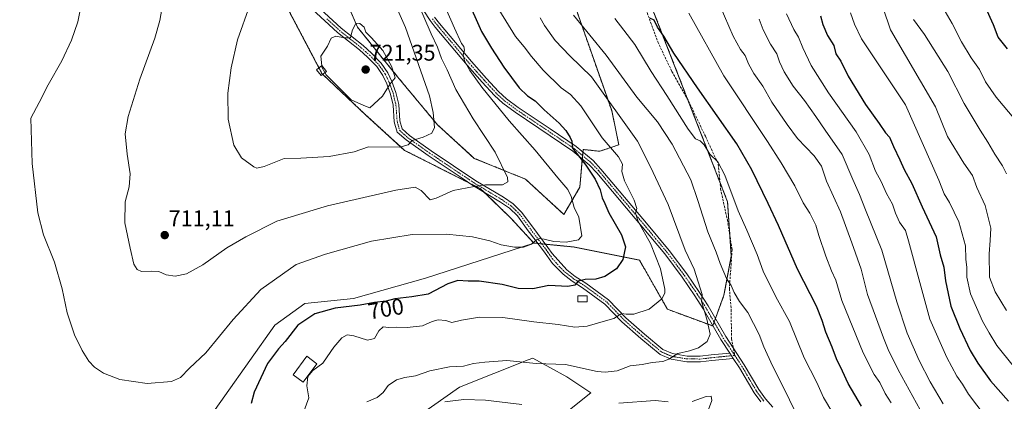
# Model space of a CAD drawing. Units: metres. Extents: x 573470 to 576928, y 4714941 to 4717291.
# Drawn here: x 574978 to 575413, y 4716610 to 4716779 of the extents above; entities that cross this region are included whole.
import ezdxf
from ezdxf.enums import TextEntityAlignment as Align

# ---------------------------------------------------------------- set-up
doc = ezdxf.new("R2010")
doc.units = ezdxf.units.M
doc.header["$MEASUREMENT"] = 0
for name, pattern in [('TRAZO_Y_PUNTO', [1, 0.5, -0.25, 0, -0.25]), ('TRAZOS', [0.75, 0.5, -0.25]), ('TRAZOSX2', [1.5, 1, -0.5])]:
    doc.linetypes.add(name, pattern=pattern)
for name, color, linetype, lineweight in [('Arbolado forestal', 92, 'TRAZOS', 0), ('Arbolado forestal CxS', 92, 'Continuous', 0), ('Camino', 19, 'Continuous', 0), ('Camino Cxs', 19, 'Continuous', 0), ('Camino eje', 39, 'TRAZO_Y_PUNTO', 13), ('Carátula', 7, 'Continuous', 5), ('Cultivos herbáceos CxS', 92, 'Continuous', 0), ('Cultivos leñosos', 92, 'Continuous', 0), ('Cultivos leñosos CxS', 92, 'Continuous', 0), ('Curva de nivel maestra', 36, 'Continuous', 30), ('Curva de nivel normal', 36, 'Continuous', 0), ('Edificación', 1, 'Continuous', 13), ('Edificación Cxs', 1, 'Continuous', 13), ('Edificación ligera', 1, 'Continuous', 0), ('Edificación ligera Cxs', 1, 'Continuous', 0), ('Pastizal CxS', 92, 'Continuous', 0), ('Pista no pavimentada', 254, 'Continuous', 13), ('Pista no pavimentada Cxs', 254, 'Continuous', 0), ('Pista pavimentada eje', 135, 'TRAZO_Y_PUNTO', 0), ('Punto de cota en terreno', 7, 'Continuous', 0), ('Rótulo de curva de nivel directora', 19, 'Continuous', 0), ('Rótulo de punto de cota en terreno', 19, 'Continuous', 0), ('Senda', 19, 'TRAZOSX2', 0)]:
    doc.layers.add(name, color=color, linetype=linetype, lineweight=lineweight)
doc.styles.add('Arial', font='txt', dxfattribs={"height": 0.2})

# ---------------------------------------------------------------- blocks, each defined once
blk = doc.blocks.new('*U152')
at = {"layer": 'Pastizal CxS', "color": 92, "linetype": 'Continuous', "lineweight": 0}
for points in [[(575217.51, 4716603.59, 684), (575230.59, 4716614.06, 686.65), (575219.95, 4716621.17, 688.21), (575204.98, 4716629.43, 690.75), (575202.93, 4716628.62, 690.38), (575172.47, 4716616.61, 686.18), (575127.42, 4716584.82, 684.63)], [(575057.62, 4716597.1, 702.02), (575090.83, 4716643.92, 703.07), (575104.04, 4716653.6, 702.03), (575125.56, 4716655.78, 700.83), (575157.53, 4716664.84, 701.85), (575205.36, 4716680.3, 704.78), (575223.24, 4716678.52, 704.51), (575252.08, 4716672.75, 698.09), (575264.44, 4716651.03, 693.96), (575284.46, 4716643.62, 689.27), (575289.45, 4716657.22, 685.98), (575292.69, 4716674.48, 683.48), (575291.03, 4716698.57, 680.59), (575249.65, 4716804.87, 672.37)]]:
    blk.add_polyline3d(points, dxfattribs=at)
blk = doc.blocks.new('*U155')
at = {"layer": 'Arbolado forestal CxS', "color": 92, "linetype": 'Continuous', "lineweight": 0}
for points in [[(575249.65, 4716804.87, 672.37), (575291.03, 4716698.57, 680.59), (575292.69, 4716674.48, 683.48), (575289.45, 4716657.22, 685.98), (575284.46, 4716643.62, 689.27), (575264.44, 4716651.03, 693.96), (575252.08, 4716672.75, 698.09), (575223.24, 4716678.52, 704.51), (575205.36, 4716680.3, 704.78), (575205.36, 4716680.3, 704.78), (575195.31, 4716691.21, 706.91), (575181.69, 4716704.38, 709.61), (575148.23, 4716721.29, 714.17), (575131.14, 4716736.89, 719.13), (575111.76, 4716755.1, 719.76), (575063.6, 4716846.6, 712)], [(575116.06, 4716801.95, 716.92), (575127.38, 4716775.77, 719.67), (575145.07, 4716753.84, 719.1), (575162.75, 4716732.61, 714.46), (575179.03, 4716717.75, 712.04), (575201.67, 4716708.55, 708.46), (575218.65, 4716692.99, 706.1), (575225.72, 4716705.01, 702.94), (575227.18, 4716721.64, 698.87), (575234.56, 4716720.9, 696.82), (575242.98, 4716723.73, 693.14), (575239.8, 4716738.85, 690.53), (575207.1, 4716832.07, 681)]]:
    blk.add_polyline3d(points, dxfattribs=at)
blk = doc.blocks.new('*U173')
at = {"layer": 'Curva de nivel normal', "color": 36, "linetype": 'Continuous', "lineweight": 0}
blk.add_polyline3d([(575102.28, 4716602.22, 695), (575105.87, 4716611.88, 695), (575104.94, 4716617.22, 695), (575105.51, 4716621.22, 695), (575107.71, 4716623.88, 695), (575112.1, 4716627.22, 695), (575114.05, 4716630, 695), (575116.89, 4716634.28, 695), (575120.41, 4716638.44, 695), (575122.76, 4716639.7, 695), (575125.84, 4716639.23, 695), (575131.8, 4716637.36, 695), (575134.89, 4716638.15, 695), (575136.78, 4716641.5, 695), (575138.74, 4716643.2, 695), (575141.07, 4716642.99, 695), (575144.74, 4716643.15, 695), (575149.41, 4716642.9, 695), (575156.07, 4716643.73, 695), (575160.41, 4716645.57, 695), (575163.07, 4716646.29, 695), (575166.41, 4716646, 695), (575169.07, 4716645.21, 695), (575173.46, 4716646.21, 695), (575181.3, 4716647.58, 695), (575191.7, 4716647.34, 695), (575205.4, 4716645.4, 695), (575216.18, 4716644.24, 695), (575223.46, 4716643.09, 695), (575228.97, 4716643.55, 695), (575235.99, 4716645.64, 695), (575240.73, 4716646.92, 695), (575244.26, 4716649.08, 695), (575246.18, 4716648.86, 695), (575249.59, 4716648.82, 695), (575256.4, 4716651.05, 695), (575261.9, 4716655.56, 695), (575263.24, 4716658.1, 695), (575263.27, 4716659.84, 695), (575261.38, 4716668.85, 695), (575256.93, 4716680.07, 695), (575251.56, 4716689.82, 695), (575250.29, 4716693.5, 695), (575250.9, 4716695.54, 695), (575249.75, 4716699.21, 695), (575245.41, 4716707.87, 695), (575244.26, 4716711.87, 695), (575244.59, 4716715.21, 695), (575242.81, 4716718.46, 695), (575235.6, 4716726.87, 695), (575226.13, 4716740.9, 695), (575221.52, 4716746.01, 695), (575217.4, 4716748.97, 695), (575209.51, 4716756.68, 695), (575204.28, 4716762.71, 695), (575201.08, 4716767.09, 695), (575197.32, 4716771.63, 695), (575189.9, 4716783.57, 695)], dxfattribs=at)
blk = doc.blocks.new('*U176')
at = {"layer": 'Curva de nivel normal', "color": 36, "linetype": 'Continuous', "lineweight": 0}
blk.add_polyline3d([(575287.75, 4716785.06, 665), (575293.55, 4716771.84, 665), (575296.76, 4716765.87, 665), (575298.89, 4716763.21, 665), (575300.27, 4716759.54, 665), (575302.62, 4716755.25, 665), (575306.62, 4716749.73, 665), (575310.66, 4716742.56, 665), (575317.44, 4716732.78, 665), (575322.02, 4716726.55, 665), (575329.38, 4716718.84, 665), (575332.51, 4716714.27, 665), (575334.72, 4716707.72, 665), (575341.01, 4716694.03, 665), (575346.04, 4716680.42, 665), (575350.13, 4716668.72, 665), (575352.88, 4716657.55, 665), (575360.06, 4716638.37, 665), (575362.07, 4716633.21, 665), (575366.48, 4716624.22, 665), (575377.78, 4716603.63, 665)], dxfattribs=at)
blk = doc.blocks.new('*U185')
at = {"layer": 'Curva de nivel normal', "color": 36, "linetype": 'Continuous', "lineweight": 0}
blk.add_polyline3d([(575131.56, 4716610.12, 690), (575136.09, 4716611.98, 690), (575138.72, 4716614.28, 690), (575140.97, 4716617.37, 690), (575144.62, 4716619.77, 690), (575148.38, 4716620.85, 690), (575152.98, 4716621.52, 690), (575159.41, 4716623.79, 690), (575168.05, 4716625.56, 690), (575174.3, 4716625.83, 690), (575178.71, 4716627.07, 690), (575183.74, 4716627.66, 690), (575193.4, 4716628.43, 690), (575206.41, 4716627.02, 690), (575219.44, 4716626.55, 690), (575233.4, 4716623.53, 690), (575236.97, 4716623.16, 690), (575242.21, 4716623.86, 690), (575247.91, 4716626.06, 690), (575253.26, 4716626.64, 690), (575257.68, 4716627.41, 690), (575262.36, 4716627.9, 690), (575265.11, 4716628.99, 690), (575269.06, 4716631.52, 690), (575274.27, 4716632.62, 690), (575278.22, 4716633.95, 690), (575282.08, 4716636.82, 690), (575283.29, 4716640.02, 690), (575281.8, 4716646.65, 690), (575279.44, 4716654.48, 690), (575279.77, 4716657.55, 690), (575276.31, 4716668.77, 690), (575272.36, 4716677.08, 690), (575264.76, 4716697.29, 690), (575257.03, 4716714.04, 690), (575251.21, 4716725.35, 690), (575230.94, 4716753.75, 690), (575221.3, 4716763.12, 690), (575214.85, 4716769.9, 690), (575210.12, 4716776.55, 690), (575208.16, 4716779.87, 690)], dxfattribs=at)
blk = doc.blocks.new('*U186')
at = {"layer": 'Curva de nivel normal', "color": 36, "linetype": 'Continuous', "lineweight": 0}
blk.add_polyline3d([(575337.55, 4716605.02, 680), (575333.49, 4716611.99, 680), (575330.44, 4716618.6, 680), (575324.97, 4716629.56, 680), (575318.44, 4716645.62, 680), (575312.44, 4716656.54, 680), (575306.72, 4716667.87, 680), (575304.19, 4716675.25, 680), (575299.63, 4716686.04, 680), (575295.77, 4716694.58, 680), (575289.85, 4716710.33, 680), (575286.75, 4716716.18, 680), (575283.15, 4716719.56, 680), (575280.76, 4716723.65, 680), (575278.86, 4716725.56, 680), (575276.89, 4716726.36, 680), (575273.62, 4716730.69, 680), (575264.21, 4716745.56, 680), (575257.27, 4716756.08, 680), (575250.01, 4716768.15, 680), (575245.19, 4716774.48, 680), (575241.16, 4716779.56, 680)], dxfattribs=at)
blk = doc.blocks.new('*U188')
at = {"layer": 'Curva de nivel normal', "color": 36, "linetype": 'Continuous', "lineweight": 0}
blk.add_polyline3d([(575305.04, 4716779.25, 660), (575306.73, 4716774.58, 660), (575309.96, 4716768.21, 660), (575312.76, 4716764.02, 660), (575313.99, 4716760.48, 660), (575316.04, 4716756, 660), (575319.98, 4716749.73, 660), (575325.05, 4716743.35, 660), (575330.12, 4716736.26, 660), (575334.15, 4716730.21, 660), (575341.72, 4716719.5, 660), (575346.41, 4716708.39, 660), (575349.32, 4716701.82, 660), (575351.96, 4716694.96, 660), (575359.25, 4716677.14, 660), (575365.82, 4716654.26, 660), (575370.44, 4716640.46, 660), (575375.76, 4716628.4, 660), (575380.68, 4716618.96, 660), (575386.39, 4716609.21, 660)], dxfattribs=at)
blk = doc.blocks.new('*U190')
at = {"layer": 'Curva de nivel normal', "color": 36, "linetype": 'Continuous', "lineweight": 0}
blk.add_polyline3d([(575404.93, 4716603.76, 655), (575397.64, 4716613.48, 655), (575394.92, 4716617.96, 655), (575392.46, 4716621.45, 655), (575387.93, 4716629.63, 655), (575380.48, 4716646.64, 655), (575376.02, 4716662.84, 655), (575371.05, 4716681.28, 655), (575369.67, 4716685.81, 655), (575367.09, 4716689.59, 655), (575365.27, 4716693.51, 655), (575364.02, 4716697.45, 655), (575361.37, 4716702.19, 655), (575359, 4716707.49, 655), (575356.51, 4716712.15, 655), (575353.62, 4716719.41, 655), (575347.94, 4716729.47, 655), (575335.72, 4716746.74, 655), (575328.04, 4716758.84, 655), (575324.28, 4716766.54, 655), (575322.42, 4716771.26, 655), (575320.38, 4716774.78, 655), (575317.06, 4716781.68, 655)], dxfattribs=at)
blk = doc.blocks.new('*U196')
at = {"layer": 'Curva de nivel normal', "color": 36, "linetype": 'Continuous', "lineweight": 0}
blk.add_polyline3d([(575363.35, 4716609.58, 670), (575360.77, 4716613.81, 670), (575358.3, 4716618.6, 670), (575355.79, 4716622.13, 670), (575350.96, 4716631.82, 670), (575341.54, 4716654.96, 670), (575338.92, 4716663.92, 670), (575337, 4716667.96, 670), (575334.42, 4716674.47, 670), (575331.38, 4716683.65, 670), (575330.13, 4716688.23, 670), (575327.38, 4716693.56, 670), (575324.54, 4716698.13, 670), (575320.82, 4716705.54, 670), (575314.74, 4716715.72, 670), (575308.68, 4716725.24, 670), (575289.34, 4716754.29, 670), (575273.85, 4716781.95, 670)], dxfattribs=at)
blk = doc.blocks.new('*U199')
at = {"layer": 'Curva de nivel normal', "color": 36, "linetype": 'Continuous', "lineweight": 0}
for points in [[(575165.97, 4716610.16, 685), (575174.49, 4716611.16, 685), (575184, 4716610.78, 685), (575200.07, 4716608.89, 685)], [(575242.9, 4716609.48, 685), (575259.06, 4716610.73, 685), (575264.73, 4716610.07, 685)], [(575275.36, 4716610.2, 685), (575281.58, 4716612.46, 685), (575283.84, 4716612.6, 685), (575284.04, 4716610.75, 685), (575282.1, 4716605.55, 685)], [(575321.16, 4716605.2, 685), (575315.68, 4716616.69, 685), (575310.9, 4716625.94, 685), (575307.06, 4716634.46, 685), (575304.95, 4716639.86, 685), (575299.94, 4716649.58, 685), (575296.34, 4716654.5, 685), (575293.97, 4716658.46, 685), (575292.7, 4716661.51, 685), (575290.51, 4716664.66, 685), (575287.7, 4716671.2, 685), (575286, 4716676.29, 685), (575282.29, 4716685.21, 685), (575277.86, 4716699.18, 685), (575274.79, 4716708.22, 685), (575266.56, 4716724.03, 685), (575260.02, 4716733.83, 685), (575250.95, 4716744.76, 685), (575237.33, 4716763.3, 685), (575222.9, 4716781.02, 685)]]:
    blk.add_polyline3d(points, dxfattribs=at)
blk = doc.blocks.new('*U218')
at = {"layer": 'Curva de nivel maestra', "color": 36, "linetype": 'Continuous', "lineweight": 30}
blk.add_polyline3d([(575414.8, 4716766.14, 625), (575410.74, 4716771.28, 625), (575408.57, 4716776.84, 625), (575405.06, 4716784.56, 625)], dxfattribs=at)
blk = doc.blocks.new('*U222')
at = {"layer": 'Curva de nivel maestra', "color": 36, "linetype": 'Continuous', "lineweight": 30}
blk.add_polyline3d([(575350.3, 4716608.19, 675), (575344.38, 4716618.14, 675), (575341.87, 4716623.59, 675), (575339.18, 4716629.16, 675), (575337.34, 4716634.22, 675), (575334.47, 4716640.88, 675), (575332.87, 4716646.09, 675), (575330.35, 4716652.41, 675), (575321.92, 4716668.74, 675), (575313.55, 4716688.04, 675), (575309, 4716697.81, 675), (575301.72, 4716712.62, 675), (575295.08, 4716724.22, 675), (575277.74, 4716748.88, 675), (575267.34, 4716764.3, 675), (575262.87, 4716771.77, 675), (575260.11, 4716775.69, 675), (575258.58, 4716778.87, 675), (575256.73, 4716779.76, 675)], dxfattribs=at)
blk = doc.blocks.new('*U223')
at = {"layer": 'Curva de nivel maestra', "color": 36, "linetype": 'Continuous', "lineweight": 30}
blk.add_polyline3d([(575175.53, 4716788.86, 700), (575182.2, 4716773.82, 700), (575186.7, 4716766.48, 700), (575192.1, 4716758.08, 700), (575198.85, 4716748.97, 700), (575202.58, 4716745.34, 700), (575205.92, 4716743.2, 700), (575209.94, 4716739.2, 700), (575216.5, 4716733.32, 700), (575219.55, 4716730.02, 700), (575221.44, 4716726.92, 700), (575222.24, 4716725.38, 700), (575222.46, 4716722.27, 700), (575228.4, 4716714.67, 700), (575232.53, 4716708.47, 700), (575234.69, 4716703.76, 700), (575235.52, 4716700.28, 700), (575236.76, 4716697.81, 700), (575238.56, 4716693.69, 700), (575244.18, 4716683.9, 700), (575245.96, 4716678.62, 700), (575244.68, 4716673.09, 700), (575241.95, 4716668.9, 700), (575236.73, 4716665.44, 700), (575232.84, 4716664.32, 700), (575228.03, 4716664.2, 700), (575224.99, 4716663.44, 700), (575223.43, 4716661.74, 700), (575220.34, 4716661.02, 700), (575212.02, 4716661.5, 700), (575204.91, 4716660.06, 700), (575198.51, 4716660.15, 700), (575191.42, 4716662.03, 700), (575181.15, 4716663.46, 700), (575176.27, 4716663.4, 700), (575171.7, 4716663.77, 700), (575167.34, 4716662.23, 700), (575158.64, 4716657.72, 700), (575151.41, 4716656.58, 700), (575143.95, 4716655.66, 700), (575140.07, 4716654.66, 700), (575134.96, 4716653.96, 700), (575128.61, 4716652.89, 700), (575117.57, 4716651.56, 700), (575108.52, 4716648.93, 700), (575101.04, 4716644.04, 700), (575095.41, 4716636.77, 700), (575092.46, 4716633.45, 700), (575087.59, 4716626.98, 700), (575084.59, 4716620.72, 700), (575081.65, 4716614.29, 700), (575080.38, 4716609.4, 700)], dxfattribs=at)
blk = doc.blocks.new('5PATER')
at = {"layer": 'Carátula', "linetype": 'Continuous', "lineweight": 5}
h = blk.add_hatch(color=250, dxfattribs=at)
edge = h.paths.add_edge_path()
edge.add_ellipse((0, 0.01), major_axis=(-1.33, -1.34), ratio=0.999422, start_angle=0, end_angle=360)
blk = doc.blocks.new('*U227')
at = {"layer": 'Pista no pavimentada Cxs', "color": 254, "linetype": 'Continuous', "lineweight": 0}
for points in [[(575305.73, 4716610.05, 687.22), (575302.77, 4716614.09, 687.35), (575296.32, 4716625.12, 687.46), (575293.58, 4716629.29, 687.48), (575292.02, 4716631.65, 687.52), (575288.07, 4716637.65, 687.75), (575280.3, 4716651.18, 689.92), (575276.6, 4716657.02, 690.47), (575270.98, 4716665.16, 691.42), (575263.24, 4716675.52, 692.74), (575253.25, 4716687.5, 694.84), (575233.18, 4716711.37, 698.73), (575229.85, 4716714.9, 699.38), (575222.59, 4716720.94, 700.25), (575212.66, 4716727.71, 701.37), (575197.06, 4716738.15, 702.42), (575191.73, 4716742.13, 703.25), (575187.94, 4716745.57, 703.75), (575182.54, 4716751.43, 704.09), (575175.92, 4716758.9, 704.64), (575161.74, 4716775.79, 707.85), (575159.46, 4716778.74, 708.42), (575156.77, 4716783, 708.66)], [(575161.51, 4716780.18, 707.36), (575163.68, 4716777.36, 706.82), (575177.81, 4716760.54, 704.07), (575184.4, 4716753.11, 703.4), (575189.7, 4716747.35, 702.88), (575193.32, 4716744.06, 702.49), (575198.5, 4716740.19, 702.01), (575212.61, 4716730.75, 700.98), (575224.12, 4716722.92, 699.51), (575231.56, 4716716.73, 698.66), (575235.05, 4716713.03, 697.93), (575255.17, 4716689.11, 694.12), (575265.2, 4716677.07, 692.22), (575273.02, 4716666.62, 690.87), (575278.68, 4716658.39, 689.76), (575282.44, 4716652.47, 689.03), (575290.2, 4716638.97, 687.4), (575298.45, 4716626.44, 687.37), (575304.86, 4716615.47, 687.24), (575307.83, 4716611.42, 687.05), (575311.1, 4716607.78, 686.77)]]:
    blk.add_polyline3d(points, dxfattribs=at)

msp = doc.modelspace()

# ---------------------------------------------------------------- linework, layer by layer
at = {"layer": 'Arbolado forestal', "color": 92, "linetype": 'TRAZOS', "lineweight": 0}
for points in [[(575226.81, 4716717.43, 699.57), (575226.94, 4716718.95, 699.07), (575227.07, 4716720.46, 698.97), (575227.17, 4716721.64, 698.87), (575234.56, 4716720.9, 696.82), (575242.98, 4716723.73, 693.14), (575239.8, 4716738.85, 690.53), (575207.1, 4716832.07, 681), (575204.48, 4716876.54, 676.27), (575180.94, 4716893.54, 680.48), (575162.63, 4716893.54, 683.71), (575144.32, 4716906.62, 683.92), (575139.09, 4716915.78, 683.15), (575166.98, 4716926.46, 673.7), (575167.04, 4716926.48, 673.68), (575190.71, 4716920.59, 670.17), (575187.8, 4716959.24, 660.45), (575178.4, 4717016.05, 655.29), (575161.33, 4717042.64, 655.51), (575144.51, 4717068.58, 655.52)], [(574959.87, 4717058.24, 698.97), (574972, 4717035.99, 698.84), (574974.62, 4717018.99, 697.87), (574976.64, 4717007.46, 697.89), (574981.51, 4716997.5, 698.07), (574994.17, 4716982.52, 699.93), (575012.48, 4716962.9, 702.94), (575028.18, 4716922.35, 702.82), (575024.25, 4716910.58, 702.15), (575013.79, 4716900.11, 701.38), (575033.91, 4716892.06, 704.75), (575039.95, 4716889.65, 705.74), (575055.42, 4716859.6, 710.06), (575063.6, 4716846.6, 712), (575110.36, 4716757.77, 719.8), (575111.76, 4716755.1, 719.76), (575111.98, 4716754.9, 719.77), (575131.13, 4716736.89, 719.13), (575148.23, 4716721.29, 714.17), (575176.62, 4716706.94, 710.2), (575181.69, 4716704.38, 709.61), (575183.39, 4716702.74, 709.15), (575195.31, 4716691.21, 706.91), (575205.36, 4716680.3, 704.78)], [(575016.15, 4717054.42, 704.58), (575027.92, 4717023.03, 704.53), (575030.54, 4716981.17, 706.77), (575061.55, 4716933.5, 705.8), (575085.64, 4716882.61, 711.05), (575087.09, 4716879.05, 711.26), (575089.62, 4716872.88, 712.02), (575092.09, 4716866.82, 712.68), (575098.37, 4716851.48, 714.49), (575105.45, 4716825.3, 715.23), (575116.06, 4716801.95, 716.92), (575127.38, 4716775.77, 719.67), (575145.07, 4716753.84, 719.1), (575162.75, 4716732.61, 714.46), (575179.03, 4716717.75, 712.04), (575201.67, 4716708.55, 708.46), (575218.65, 4716692.99, 706.1), (575225.72, 4716705.01, 702.94), (575226.81, 4716717.43, 699.57)], [(575205.36, 4716680.3, 704.78), (575207.12, 4716680.13, 704.54), (575208.81, 4716679.96, 704.41), (575210.5, 4716679.79, 704.24), (575223.23, 4716678.52, 704.51), (575252.08, 4716672.75, 698.09), (575264.44, 4716651.03, 693.96), (575284.46, 4716643.62, 689.27), (575284.53, 4716643.81, 689.21), (575285.09, 4716645.35, 688.81), (575285.66, 4716646.88, 688.56), (575289.45, 4716657.22, 685.98), (575292.69, 4716674.48, 683.48), (575292.07, 4716683.51, 682.43), (575291.03, 4716698.57, 680.59), (575287.67, 4716707.19, 680.62), (575273.47, 4716743.69, 677.1), (575249.65, 4716804.87, 672.37)]]:
    msp.add_polyline3d(points, dxfattribs=at)
at = {"layer": 'Camino', "color": 19, "linetype": 'Continuous', "lineweight": 0}
for points in [[(575109.06, 4716785.51, 718.13), (575120.18, 4716775.31, 719.57), (575129.84, 4716767.63, 720.46), (575133.62, 4716764.27, 720.5), (575137.82, 4716759.88, 720.35), (575140.78, 4716755.58, 720.07), (575142.62, 4716751.72, 719.68), (575144.35, 4716746.91, 719.26), (575145.61, 4716741.59, 718.43), (575146.15, 4716734.35, 717.09), (575147.16, 4716730.77, 716.31), (575150.45, 4716727.85, 715.39), (575160.01, 4716721.09, 713.31), (575179.78, 4716707.84, 710.36), (575191.91, 4716700.53, 708.73), (575196.2, 4716697.62, 708.06), (575199.99, 4716693.95, 707.32), (575204.9, 4716687.25, 706.18), (575211.62, 4716678.3, 703.68), (575213.51, 4716675.64, 703.41), (575219.9, 4716668.42, 701.32), (575223.69, 4716665.54, 700.57), (575228.32, 4716662.59, 699.27), (575238.44, 4716655.17, 696.81), (575246.07, 4716647.28, 694.24), (575254.33, 4716639.97, 692.21), (575262.48, 4716633.22, 690.51), (575266.76, 4716631.39, 690.12), (575273.2, 4716630.33, 689.58), (575278.94, 4716630.26, 688.96), (575283.81, 4716630.82, 688.39), (575292.02, 4716631.65, 687.52)], [(575293.58, 4716629.29, 687.48), (575284.08, 4716628.34, 688.18), (575279.06, 4716627.76, 688.45), (575272.98, 4716627.83, 689.08), (575266.06, 4716628.97, 689.94), (575261.17, 4716631.06, 690.42), (575252.71, 4716638.07, 691.98), (575244.35, 4716645.47, 694.35), (575236.79, 4716653.28, 696.61), (575226.91, 4716660.53, 699.23), (575222.26, 4716663.49, 700.26), (575218.27, 4716666.52, 701.01), (575213.59, 4716671.23, 702.53), (575209.6, 4716676.82, 703.63), (575203.47, 4716684.98, 705.82), (575202.89, 4716685.76, 705.99), (575198.1, 4716692.3, 707.09), (575194.61, 4716695.67, 707.69), (575190.56, 4716698.42, 708.29), (575179.36, 4716705.17, 709.68), (575178.44, 4716705.73, 709.81), (575173.64, 4716708.94, 711.11), (575167.5, 4716713.06, 711.8), (575158.59, 4716719.03, 713.06), (575148.9, 4716725.89, 715.27), (575144.95, 4716729.38, 716.42), (575143.68, 4716733.92, 717.35), (575143.13, 4716741.21, 718.56), (575141.95, 4716746.19, 719.34), (575140.31, 4716750.75, 720), (575138.61, 4716754.33, 720.4), (575135.88, 4716758.29, 720.67), (575131.89, 4716762.47, 720.69), (575128.23, 4716765.71, 720.49), (575118.56, 4716773.41, 719.7), (575107.28, 4716783.75, 718.2)], [(575292.02, 4716631.65, 687.52), (575293.58, 4716629.29, 687.48)]]:
    msp.add_polyline3d(points, dxfattribs=at)
at = {"layer": 'Camino Cxs', "color": 19, "linetype": 'Continuous', "lineweight": 0}
msp.add_polyline3d([(575109.06, 4716785.51, 718.13), (575120.18, 4716775.31, 719.57), (575129.84, 4716767.63, 720.46), (575133.62, 4716764.27, 720.5), (575137.82, 4716759.88, 720.35), (575140.78, 4716755.58, 720.07), (575142.62, 4716751.72, 719.68), (575144.35, 4716746.91, 719.26), (575145.61, 4716741.59, 718.43), (575146.15, 4716734.35, 717.09), (575147.16, 4716730.77, 716.31), (575150.45, 4716727.85, 715.39), (575160.01, 4716721.09, 713.31), (575179.78, 4716707.84, 710.36), (575191.91, 4716700.53, 708.73), (575196.2, 4716697.62, 708.06), (575199.99, 4716693.95, 707.32), (575204.9, 4716687.25, 706.18), (575211.62, 4716678.3, 703.68), (575213.51, 4716675.64, 703.41), (575219.9, 4716668.42, 701.32), (575223.69, 4716665.54, 700.57), (575228.32, 4716662.59, 699.27), (575238.44, 4716655.17, 696.81), (575246.07, 4716647.28, 694.24), (575254.33, 4716639.97, 692.21), (575262.48, 4716633.22, 690.51), (575266.76, 4716631.39, 690.12), (575273.2, 4716630.33, 689.58), (575278.94, 4716630.26, 688.96), (575283.81, 4716630.82, 688.39), (575292.02, 4716631.65, 687.52), (575293.58, 4716629.29, 687.48), (575284.08, 4716628.34, 688.18), (575279.06, 4716627.76, 688.45), (575272.98, 4716627.83, 689.08), (575266.06, 4716628.97, 689.94), (575261.17, 4716631.06, 690.42), (575252.71, 4716638.07, 691.98), (575244.35, 4716645.47, 694.35), (575236.79, 4716653.28, 696.61), (575226.91, 4716660.53, 699.23), (575222.26, 4716663.49, 700.26), (575218.27, 4716666.52, 701.01), (575213.59, 4716671.23, 702.53), (575209.6, 4716676.82, 703.63), (575203.47, 4716684.98, 705.82), (575202.89, 4716685.76, 705.99), (575198.1, 4716692.3, 707.09), (575194.61, 4716695.67, 707.69), (575190.56, 4716698.42, 708.29), (575179.36, 4716705.17, 709.68), (575178.44, 4716705.73, 709.81), (575173.64, 4716708.94, 711.11), (575167.5, 4716713.06, 711.8), (575158.59, 4716719.03, 713.06), (575148.9, 4716725.89, 715.27), (575144.95, 4716729.38, 716.42), (575143.68, 4716733.92, 717.35), (575143.13, 4716741.21, 718.56), (575141.95, 4716746.19, 719.34), (575140.31, 4716750.75, 720), (575138.61, 4716754.33, 720.4), (575135.88, 4716758.29, 720.67), (575131.89, 4716762.47, 720.69), (575128.23, 4716765.71, 720.49), (575118.56, 4716773.41, 719.7), (575107.28, 4716783.75, 718.2)], dxfattribs=at)
at = {"layer": 'Camino eje', "color": 39, "linetype": 'TRAZO_Y_PUNTO', "lineweight": 13}
msp.add_polyline3d([(575113.81, 4716779.46, 718.98), (575119.37, 4716774.36, 719.61), (575124.21, 4716770.51, 720.04), (575129.04, 4716766.67, 720.46), (575130.87, 4716765.05, 720.56), (575132.76, 4716763.37, 720.57), (575134.75, 4716761.28, 720.66), (575136.85, 4716759.09, 720.53), (575139.7, 4716754.96, 720.24), (575140.62, 4716753.03, 720.11), (575141.47, 4716751.24, 719.86), (575143.15, 4716746.55, 719.3), (575144.37, 4716741.4, 718.49), (575144.64, 4716737.78, 717.86), (575144.92, 4716734.14, 717.21), (575145.42, 4716732.35, 716.84), (575146.06, 4716730.08, 716.33), (575148.03, 4716728.33, 715.75), (575149.68, 4716726.87, 715.33), (575154.52, 4716723.44, 714.08), (575159.3, 4716720.06, 713.17), (575170.88, 4716712.3, 711.54), (575176.71, 4716708.39, 710.71), (575179.34, 4716706.65, 710.07), (575191.24, 4716699.48, 708.54), (575195.41, 4716696.65, 707.89), (575197.3, 4716694.81, 707.57), (575199.05, 4716693.13, 707.2), (575204.04, 4716686.31, 706.01), (575207.55, 4716681.64, 704.8), (575210.61, 4716677.56, 703.66), (575211.56, 4716676.23, 703.4), (575213.55, 4716673.44, 702.98), (575216.75, 4716669.83, 702.02), (575219.09, 4716667.47, 701.19), (575222.98, 4716664.52, 700.37), (575227.62, 4716661.56, 699.23), (575232.56, 4716657.94, 697.89), (575237.62, 4716654.23, 696.69), (575241.43, 4716650.28, 695.47), (575245.21, 4716646.38, 694.28), (575253.52, 4716639.02, 692.06), (575261.83, 4716632.14, 690.46), (575266.41, 4716630.18, 690.03), (575273.09, 4716629.08, 689.3), (575276.13, 4716629.05, 689), (575279, 4716629.01, 688.71), (575283.95, 4716629.58, 688.29), (575288.05, 4716630, 687.86), (575294.21, 4716630.61, 687.51)], dxfattribs=at)
at = {"layer": 'Cultivos herbáceos CxS', "color": 92, "linetype": 'Continuous', "lineweight": 0}
for points in [[(574959.87, 4717058.24, 698.97), (574972, 4717035.99, 698.84), (574974.62, 4717018.99, 697.87), (574976.64, 4717007.46, 697.89), (574981.51, 4716997.5, 698.07), (574994.17, 4716982.52, 699.93), (575012.48, 4716962.9, 702.94), (575028.18, 4716922.35, 702.82), (575024.25, 4716910.58, 702.15), (575013.79, 4716900.11, 701.38), (575033.91, 4716892.06, 704.75), (575039.95, 4716889.65, 705.74), (575055.42, 4716859.6, 710.06), (575063.6, 4716846.6, 712), (575110.36, 4716757.77, 719.8), (575111.76, 4716755.1, 719.76), (575111.98, 4716754.9, 719.77), (575131.13, 4716736.89, 719.13), (575148.23, 4716721.29, 714.17), (575176.62, 4716706.94, 710.2), (575181.69, 4716704.38, 709.61), (575183.39, 4716702.74, 709.15), (575195.31, 4716691.21, 706.91), (575205.36, 4716680.3, 704.78)], [(574976.64, 4717007.46, 697.89), (574981.51, 4716997.5, 698.07), (574994.17, 4716982.52, 699.93), (575012.48, 4716962.9, 702.94), (575028.18, 4716922.35, 702.82), (575024.25, 4716910.58, 702.15), (575013.79, 4716900.11, 701.38), (575033.91, 4716892.06, 704.75), (575039.95, 4716889.65, 705.74), (575055.42, 4716859.6, 710.06), (575063.6, 4716846.6, 712), (575111.76, 4716755.1, 719.76), (575131.14, 4716736.89, 719.13), (575148.23, 4716721.29, 714.17), (575181.69, 4716704.38, 709.61), (575195.31, 4716691.21, 706.91), (575205.36, 4716680.3, 704.78), (575157.53, 4716664.84, 701.85), (575125.56, 4716655.78, 700.83), (575104.04, 4716653.6, 702.03), (575090.83, 4716643.92, 703.07), (575057.62, 4716597.1, 702.02)], [(575081.79, 4716551.73, 691.61), (575077.34, 4716566.79, 697.07), (575075.55, 4716578.8, 698.32), (575057.62, 4716597.1, 702.02), (575090.83, 4716643.92, 703.07), (575104.04, 4716653.6, 702.03), (575125.56, 4716655.78, 700.83), (575157.53, 4716664.84, 701.85), (575205.36, 4716680.3, 704.78)]]:
    msp.add_polyline3d(points, dxfattribs=at)
at = {"layer": 'Cultivos leñosos', "color": 92, "linetype": 'Continuous', "lineweight": 0}
msp.add_polyline3d([(575217.51, 4716603.59, 684), (575230.59, 4716614.06, 686.65), (575219.95, 4716621.17, 688.21), (575204.98, 4716629.43, 690.75), (575202.93, 4716628.62, 690.38), (575172.47, 4716616.61, 686.18), (575127.42, 4716584.82, 684.63)], dxfattribs=at)
at = {"layer": 'Cultivos leñosos CxS', "color": 92, "linetype": 'Continuous', "lineweight": 0}
msp.add_polyline3d([(575127.42, 4716584.82, 684.63), (575172.47, 4716616.61, 686.18), (575202.93, 4716628.62, 690.38), (575204.98, 4716629.43, 690.75), (575219.95, 4716621.17, 688.21), (575230.59, 4716614.06, 686.65), (575217.51, 4716603.59, 684)], dxfattribs=at)
at = {"layer": 'Curva de nivel maestra', "color": 36, "linetype": 'Continuous', "lineweight": 30}
msp.add_polyline3d([(575332.15, 4716780.7, 650), (575333.22, 4716776.94, 650), (575335.27, 4716772.08, 650), (575338.02, 4716767.59, 650), (575338.98, 4716763.9, 650), (575341.07, 4716760.65, 650), (575344.3, 4716754.09, 650), (575352.09, 4716741.58, 650), (575358.11, 4716733.13, 650), (575360.82, 4716729.09, 650), (575362.71, 4716727.08, 650), (575364.38, 4716723.03, 650), (575367.19, 4716717.14, 650), (575369.06, 4716712.88, 650), (575372.51, 4716706.66, 650), (575377.1, 4716696.28, 650), (575383.32, 4716683.07, 650), (575385.12, 4716675.03, 650), (575386.72, 4716669.66, 650), (575387.4, 4716663.62, 650), (575389.74, 4716652.37, 650), (575393.68, 4716642.45, 650), (575398.28, 4716632.78, 650), (575401.7, 4716627.19, 650), (575407.27, 4716619.44, 650), (575415.2, 4716610.37, 650)], dxfattribs=at)
at = {"layer": 'Curva de nivel normal', "color": 36, "linetype": 'Continuous', "lineweight": 0}
for points in [[(574982.98, 4716735.54, 705), (574983.52, 4716715.53, 705), (574986.07, 4716693.6, 705), (574988.48, 4716683.87, 705), (574993.44, 4716671.91, 705), (574996.78, 4716660.03, 705), (574999.04, 4716649.51, 705), (575002.26, 4716639.73, 705), (575005.63, 4716632.76, 705), (575008.57, 4716628.04, 705), (575011.08, 4716625.42, 705), (575015.12, 4716622.74, 705), (575022.24, 4716619.91, 705), (575034.46, 4716618.19, 705), (575045.08, 4716619.09, 705), (575049.08, 4716620.87, 705), (575053.12, 4716624.91, 705), (575060.28, 4716631.78, 705), (575072.35, 4716646.55, 705), (575084.61, 4716659.73, 705), (575100.22, 4716670.77, 705), (575113.26, 4716675.4, 705), (575133.58, 4716681.16, 705), (575151.58, 4716684.12, 705), (575166.8, 4716684.18, 705), (575178.18, 4716683, 705), (575185.92, 4716681.31, 705), (575190.97, 4716679.45, 705), (575196.82, 4716678.43, 705), (575200.82, 4716678.5, 705), (575204.28, 4716679.77, 705), (575206.5, 4716681.75, 705), (575207.7, 4716682.28, 705), (575209.9, 4716682.04, 705), (575214.17, 4716680.98, 705), (575219.72, 4716680.64, 705), (575225.1, 4716681.68, 705), (575226.63, 4716683.45, 705), (575225.22, 4716691.67, 705), (575223.17, 4716696.01, 705), (575221.85, 4716700.89, 705), (575220.38, 4716703.95, 705), (575215.94, 4716709.18, 705), (575205.98, 4716721.4, 705), (575194.48, 4716734.29, 705), (575182.35, 4716749.15, 705), (575177.07, 4716756.54, 705), (575174.65, 4716760.92, 705), (575174.14, 4716763.48, 705), (575174.65, 4716765.52, 705), (575174.48, 4716767.27, 705), (575173.42, 4716768.56, 705), (575170.24, 4716775.37, 705), (575158.77, 4716801.52, 705)], [(575082.9, 4716713.41, 715), (575086.2, 4716714.16, 715), (575094.92, 4716717.68, 715), (575102.41, 4716717.88, 715), (575114.91, 4716718.53, 715), (575125.87, 4716720.59, 715), (575132.26, 4716722.87, 715), (575146.05, 4716722.63, 715), (575149.75, 4716723.74, 715), (575151.62, 4716725.67, 715), (575156.41, 4716727.14, 715), (575160.22, 4716728.86, 715), (575161.4, 4716731.43, 715), (575160.87, 4716738, 715), (575159.3, 4716745.44, 715), (575148.69, 4716775.62, 715), (575141.03, 4716793.06, 715)], [(575046.74, 4716665.6, 710), (575051.79, 4716666.72, 710), (575058.97, 4716670.65, 710), (575069.6, 4716678.21, 710), (575078.07, 4716683.08, 710), (575091.74, 4716689.98, 710), (575114.07, 4716696.78, 710), (575144.41, 4716703.65, 710), (575152.86, 4716705, 710), (575155.53, 4716703.5, 710), (575159.56, 4716699.45, 710), (575162.13, 4716700.18, 710), (575169.75, 4716703.47, 710), (575178.96, 4716705.23, 710), (575184.02, 4716706.02, 710), (575191.47, 4716706, 710), (575193.9, 4716707.41, 710), (575193.78, 4716709.29, 710), (575188.33, 4716720.53, 710), (575178.51, 4716735.18, 710), (575170.87, 4716748.14, 710), (575166.98, 4716756.83, 710), (575164.56, 4716761.89, 710), (575162.76, 4716766.94, 710), (575160, 4716772.8, 710), (575153.95, 4716786.87, 710)], [(575079.83, 4716785.53, 715), (575074.41, 4716770.2, 715), (575071.53, 4716757.72, 715), (575070.07, 4716746.59, 715), (575070.26, 4716735.12, 715), (575072.68, 4716723.59, 715), (575076.1, 4716717.97, 715), (575081.5, 4716713.93, 715), (575082.9, 4716713.41, 715)], [(575418.38, 4716734.58, 630), (575409.81, 4716744.82, 630), (575405.06, 4716751.52, 630), (575402.39, 4716757.06, 630), (575398.7, 4716762.15, 630), (575394.46, 4716769.28, 630), (575390.34, 4716777.43, 630), (575385.22, 4716786.19, 630)], [(575004.8, 4716783.21, 705), (575003.67, 4716778.12, 705), (575000.96, 4716769.98, 705), (574996.72, 4716760.93, 705), (574990.62, 4716750.21, 705), (574986.61, 4716742.37, 705), (574982.98, 4716735.54, 705)], [(575040.83, 4716783.75, 710), (575039.92, 4716778.75, 710), (575037.74, 4716770.87, 710), (575031.18, 4716752.71, 710), (575025.97, 4716736.26, 710), (575024.71, 4716728.61, 710), (575025.49, 4716719.62, 710), (575026.82, 4716710.84, 710), (575026.43, 4716705.2, 710), (575024.64, 4716698.56, 710), (575024.54, 4716689.2, 710), (575026.9, 4716677.96, 710), (575028.56, 4716670.92, 710), (575029.94, 4716668.63, 710), (575031.96, 4716667.66, 710), (575036.3, 4716667.9, 710), (575039.55, 4716667.74, 710), (575042.8, 4716666.19, 710), (575046.74, 4716665.6, 710)], [(575345.46, 4716782.12, 645), (575347.21, 4716777.01, 645), (575350.32, 4716770.54, 645), (575369.72, 4716741.43, 645), (575384.5, 4716708.09, 645), (575386.84, 4716701.99, 645), (575389.11, 4716698.26, 645), (575393.26, 4716689.75, 645), (575396.26, 4716679.08, 645), (575396.41, 4716673.18, 645), (575396.8, 4716669.44, 645), (575396.8, 4716665.21, 645), (575398.46, 4716657.88, 645), (575403.81, 4716645.79, 645), (575406.77, 4716640.55, 645), (575410.05, 4716635.01, 645), (575417.37, 4716625.94, 645)], [(575414.35, 4716650.49, 640), (575409.41, 4716658.67, 640), (575406.87, 4716665.2, 640), (575406.66, 4716675.48, 640), (575407.19, 4716681.44, 640), (575407.51, 4716686.94, 640), (575404.95, 4716696.84, 640), (575401.19, 4716704.92, 640), (575399.38, 4716710.2, 640), (575395.47, 4716715.62, 640), (575388.25, 4716727.4, 640), (575382.92, 4716740.52, 640), (575363.13, 4716774.61, 640), (575359.8, 4716784.1, 640)], [(575112.98, 4716755.67, 720), (575113.52, 4716754.72, 720), (575124.55, 4716743.61, 720), (575130.21, 4716741.05, 720), (575132.85, 4716740.01, 720), (575138.5, 4716745.31, 720), (575141.79, 4716750.74, 720), (575144.08, 4716753.37, 720), (575143.68, 4716754.82, 720), (575142.42, 4716758.56, 720), (575138.63, 4716765.43, 720), (575133.63, 4716771.09, 720), (575131.02, 4716773.48, 720), (575130.3, 4716775.76, 720), (575128.49, 4716777.32, 720), (575126.7, 4716777.53, 720), (575124.97, 4716774.09, 720), (575124.35, 4716771.08, 720), (575121.71, 4716771.08, 720), (575117.85, 4716771.84, 720), (575115.77, 4716770.92, 720), (575114.16, 4716767.29, 720), (575111.22, 4716762.87, 720), (575111.56, 4716758.69, 720)], [(575414.44, 4716710.94, 635), (575412.68, 4716714.47, 635), (575409.24, 4716719.56, 635), (575406.19, 4716724.97, 635), (575402.76, 4716730.19, 635), (575395.62, 4716742.06, 635), (575388.37, 4716756.19, 635), (575378.09, 4716772.58, 635), (575373.31, 4716779.15, 635)], [(575111.56, 4716758.69, 720), (575111.61, 4716758.07, 720), (575112.98, 4716755.67, 720)]]:
    msp.add_polyline3d(points, dxfattribs=at)
at = {"layer": 'Edificación', "color": 1, "linetype": 'Continuous', "lineweight": 13}
msp.add_polyline3d([(575109.46, 4716626.88, 697.35), (575103.35, 4716618.76, 697.67), (575098.92, 4716622.09, 698.96), (575105.05, 4716630.22, 698.96), (575109.46, 4716626.88, 697.35)], dxfattribs=at)
at = {"layer": 'Edificación Cxs', "color": 1, "linetype": 'Continuous', "lineweight": 13}
msp.add_polyline3d([(575109.46, 4716626.88, 697.35), (575103.35, 4716618.76, 697.67), (575098.92, 4716622.09, 698.96), (575105.05, 4716630.22, 698.96), (575109.46, 4716626.88, 697.35)], close=True, dxfattribs=at)
at = {"layer": 'Edificación ligera', "color": 1, "linetype": 'Continuous', "lineweight": 0}
for points in [[(575113.62, 4716756.17, 720.68), (575111.26, 4716754.34, 720.26), (575109.26, 4716756.92, 720.89), (575111.62, 4716758.74, 721.09), (575113.62, 4716756.17, 720.68)], [(575228.96, 4716654.36, 698.36), (575224.87, 4716654.31, 698.33), (575224.83, 4716656.89, 699.54), (575228.92, 4716656.96, 698.86), (575228.96, 4716654.36, 698.36)]]:
    msp.add_polyline3d(points, dxfattribs=at)
at = {"layer": 'Edificación ligera Cxs', "color": 1, "linetype": 'Continuous', "lineweight": 0}
for points in [[(575113.62, 4716756.17, 720.68), (575111.26, 4716754.34, 720.26), (575109.26, 4716756.92, 720.89), (575111.62, 4716758.74, 721.09), (575113.62, 4716756.17, 720.68)], [(575228.96, 4716654.36, 698.36), (575224.87, 4716654.31, 698.33), (575224.83, 4716656.89, 699.54), (575228.92, 4716656.96, 698.86), (575228.96, 4716654.36, 698.36)]]:
    msp.add_polyline3d(points, close=True, dxfattribs=at)
at = {"layer": 'Pastizal CxS', "color": 92, "linetype": 'Continuous', "lineweight": 0}
for points in [[(575226.81, 4716717.43, 699.57), (575226.94, 4716718.95, 699.07), (575227.07, 4716720.46, 698.97), (575227.17, 4716721.64, 698.87), (575234.56, 4716720.9, 696.82), (575242.98, 4716723.73, 693.14), (575239.8, 4716738.85, 690.53), (575207.1, 4716832.07, 681), (575204.48, 4716876.54, 676.27), (575180.94, 4716893.54, 680.48), (575162.63, 4716893.54, 683.71), (575144.32, 4716906.62, 683.92), (575139.09, 4716915.78, 683.15), (575166.98, 4716926.46, 673.7), (575167.04, 4716926.48, 673.68), (575190.71, 4716920.59, 670.17), (575187.8, 4716959.24, 660.45), (575178.4, 4717016.05, 655.29), (575161.33, 4717042.64, 655.51), (575144.51, 4717068.58, 655.52)], [(575016.15, 4717054.42, 704.58), (575027.92, 4717023.03, 704.53), (575030.54, 4716981.17, 706.77), (575061.55, 4716933.5, 705.8), (575085.64, 4716882.61, 711.05), (575087.09, 4716879.05, 711.26), (575089.62, 4716872.88, 712.02), (575092.09, 4716866.82, 712.68), (575098.37, 4716851.48, 714.49), (575105.45, 4716825.3, 715.23), (575116.06, 4716801.95, 716.92), (575127.38, 4716775.77, 719.67), (575145.07, 4716753.84, 719.1), (575162.75, 4716732.61, 714.46), (575179.03, 4716717.75, 712.04), (575201.67, 4716708.55, 708.46), (575218.65, 4716692.99, 706.1), (575225.72, 4716705.01, 702.94), (575226.81, 4716717.43, 699.57)], [(575207.1, 4716832.07, 681), (575239.8, 4716738.85, 690.53), (575242.98, 4716723.73, 693.14), (575234.56, 4716720.9, 696.82), (575227.18, 4716721.64, 698.87), (575225.72, 4716705.01, 702.94), (575218.65, 4716692.99, 706.1), (575201.67, 4716708.55, 708.46), (575179.03, 4716717.75, 712.04), (575162.75, 4716732.61, 714.46), (575145.07, 4716753.84, 719.1), (575127.38, 4716775.77, 719.67), (575116.06, 4716801.95, 716.92)], [(575205.36, 4716680.3, 704.78), (575207.12, 4716680.13, 704.54), (575208.81, 4716679.96, 704.41), (575210.5, 4716679.79, 704.24), (575223.23, 4716678.52, 704.51), (575252.08, 4716672.75, 698.09), (575264.44, 4716651.03, 693.96), (575284.46, 4716643.62, 689.27), (575284.53, 4716643.81, 689.21), (575285.09, 4716645.35, 688.81), (575285.66, 4716646.88, 688.56), (575289.45, 4716657.22, 685.98), (575292.69, 4716674.48, 683.48), (575292.07, 4716683.51, 682.43), (575291.03, 4716698.57, 680.59), (575287.67, 4716707.19, 680.62), (575273.47, 4716743.69, 677.1), (575249.65, 4716804.87, 672.37)], [(575081.79, 4716551.73, 691.61), (575077.34, 4716566.79, 697.07), (575075.55, 4716578.8, 698.32), (575057.62, 4716597.1, 702.02), (575090.83, 4716643.92, 703.07), (575104.04, 4716653.6, 702.03), (575125.56, 4716655.78, 700.83), (575157.53, 4716664.84, 701.85), (575205.36, 4716680.3, 704.78)], [(575217.51, 4716603.59, 684), (575230.59, 4716614.06, 686.65), (575219.95, 4716621.17, 688.21), (575204.98, 4716629.43, 690.75), (575202.93, 4716628.62, 690.38), (575172.47, 4716616.61, 686.18), (575127.42, 4716584.82, 684.63)]]:
    msp.add_polyline3d(points, dxfattribs=at)
at = {"layer": 'Pista no pavimentada', "color": 254, "linetype": 'Continuous', "lineweight": 13}
for points in [[(575292.02, 4716631.65, 687.52), (575288.07, 4716637.65, 687.75), (575280.3, 4716651.18, 689.92), (575276.6, 4716657.02, 690.47), (575270.98, 4716665.16, 691.42), (575263.24, 4716675.52, 692.74), (575253.25, 4716687.5, 694.84), (575233.18, 4716711.37, 698.73), (575229.85, 4716714.9, 699.38), (575222.59, 4716720.94, 700.25), (575212.66, 4716727.71, 701.37), (575197.06, 4716738.15, 702.42), (575191.73, 4716742.13, 703.25), (575187.94, 4716745.57, 703.75), (575182.54, 4716751.43, 704.09), (575175.92, 4716758.9, 704.64), (575161.74, 4716775.79, 707.85), (575159.46, 4716778.74, 708.42), (575156.77, 4716783, 708.66)], [(575161.51, 4716780.18, 707.36), (575163.68, 4716777.36, 706.82), (575177.81, 4716760.54, 704.07), (575184.4, 4716753.11, 703.4), (575189.7, 4716747.35, 702.88), (575193.32, 4716744.06, 702.49), (575198.5, 4716740.19, 702.01), (575212.61, 4716730.75, 700.98), (575224.12, 4716722.92, 699.51), (575231.56, 4716716.73, 698.66), (575235.05, 4716713.03, 697.93), (575255.17, 4716689.11, 694.12), (575265.2, 4716677.07, 692.22), (575273.02, 4716666.62, 690.87), (575278.68, 4716658.39, 689.76), (575282.44, 4716652.47, 689.03), (575290.2, 4716638.97, 687.4), (575298.45, 4716626.44, 687.37), (575304.86, 4716615.47, 687.24), (575307.83, 4716611.42, 687.05), (575311.1, 4716607.78, 686.77)], [(575292.02, 4716631.65, 687.52), (575293.58, 4716629.29, 687.48)], [(575305.73, 4716610.05, 687.22), (575302.77, 4716614.09, 687.35), (575296.32, 4716625.12, 687.46), (575293.58, 4716629.29, 687.48)]]:
    msp.add_polyline3d(points, dxfattribs=at)
at = {"layer": 'Pista pavimentada eje', "color": 135, "linetype": 'TRAZO_Y_PUNTO', "lineweight": 0}
for points in [[(575160.49, 4716779.46, 707.85), (575161.63, 4716777.99, 707.4), (575162.71, 4716776.58, 707.32), (575169.8, 4716768.13, 705.72), (575176.87, 4716759.72, 704.29), (575180.18, 4716755.99, 704.13), (575183.47, 4716752.27, 703.7), (575186.12, 4716749.39, 703.19), (575188.82, 4716746.46, 703.26), (575192.53, 4716743.1, 702.8), (575197.78, 4716739.17, 702.19), (575212.64, 4716729.23, 701.07), (575218.39, 4716725.32, 700.62), (575223.36, 4716721.93, 699.84), (575230.71, 4716715.82, 698.95), (575234.12, 4716712.2, 698.25), (575244.18, 4716700.24, 696.33), (575254.21, 4716688.31, 694.4), (575259.21, 4716682.32, 693.83), (575264.22, 4716676.3, 692.46), (575268.13, 4716671.07, 691.81), (575272, 4716665.89, 691.08), (575274.81, 4716661.82, 690.84), (575277.64, 4716657.71, 690.08), (575279.49, 4716654.79, 690.04), (575281.37, 4716651.83, 689.42), (575285.25, 4716645.08, 688.75), (575289.14, 4716638.31, 687.57), (575294.21, 4716630.61, 687.51)], [(575294.21, 4716630.61, 687.51), (575296.02, 4716627.87, 687.46), (575297.39, 4716625.78, 687.43), (575300.59, 4716620.3, 687.42), (575303.82, 4716614.78, 687.3), (575306.78, 4716610.74, 687.14), (575307.19, 4716610.27, 687.1)]]:
    msp.add_polyline3d(points, dxfattribs=at)
at = {"layer": 'Senda', "color": 19, "linetype": 'TRAZOSX2', "lineweight": 0}
msp.add_polyline3d([(575254.45, 4716784.99, 674.47), (575260.15, 4716769.29, 676.01), (575266.45, 4716756.09, 676.62), (575273.75, 4716743.19, 677.13), (575281.25, 4716727.49, 678.51), (575286.95, 4716715.19, 679.85), (575287.95, 4716704.19, 680.95), (575290.95, 4716690.49, 681.7), (575293.05, 4716677.39, 682.9), (575291.85, 4716660.19, 685.08), (575292.65, 4716650.89, 685.86), (575292.75, 4716638.09, 687.22), (575294.21, 4716630.61, 687.51)], dxfattribs=at)

# ---------------------------------------------------------------- block references
at = {"layer": 'Arbolado forestal CxS', "color": 92, "linetype": 'Continuous', "lineweight": 0}
msp.add_blockref('*U155', (0, 0), dxfattribs=at)
at = {"layer": 'Curva de nivel maestra', "color": 36, "linetype": 'Continuous', "lineweight": 30}
for name in ['*U218', '*U222', '*U223']:
    msp.add_blockref(name, (0, 0), dxfattribs=at)
at = {"layer": 'Curva de nivel normal', "color": 36, "linetype": 'Continuous', "lineweight": 0}
for name in ['*U190', '*U188', '*U176', '*U196', '*U186', '*U199', '*U185', '*U173']:
    msp.add_blockref(name, (0, 0), dxfattribs=at)
at = {"layer": 'Pastizal CxS', "color": 92, "linetype": 'Continuous', "lineweight": 0}
msp.add_blockref('*U152', (0, 0), dxfattribs=at)
at = {"layer": 'Pista no pavimentada Cxs', "color": 254, "linetype": 'Continuous', "lineweight": 0}
msp.add_blockref('*U227', (0, 0), dxfattribs=at)
at = {"layer": 'Punto de cota en terreno', "linetype": 'Continuous', "lineweight": 0}
for p in [(575131, 4716757, 721.35), (575042.16, 4716683.8, 711.11)]:
    msp.add_blockref('5PATER', p, dxfattribs=at)

# ---------------------------------------------------------------- texts
at = {"layer": 'Rótulo de curva de nivel directora', "color": 19, "linetype": 'Continuous', "lineweight": 0, "style": 'Arial'}
msp.add_text('700', height=7, rotation=9.5647, dxfattribs=at).set_placement((575139.95, 4716651.22), align=Align.MIDDLE_CENTER)
at = {"layer": 'Rótulo de punto de cota en terreno', "color": 19, "linetype": 'Continuous', "lineweight": 0, "style": 'Arial'}
for s, p in [('721,35', (575132.76, 4716758.76)), ('711,11', (575043.92, 4716685.56))]:
    msp.add_text(s, height=7, dxfattribs=at).set_placement(p, align=Align.BOTTOM_LEFT)

doc.saveas('drawing.dxf')
